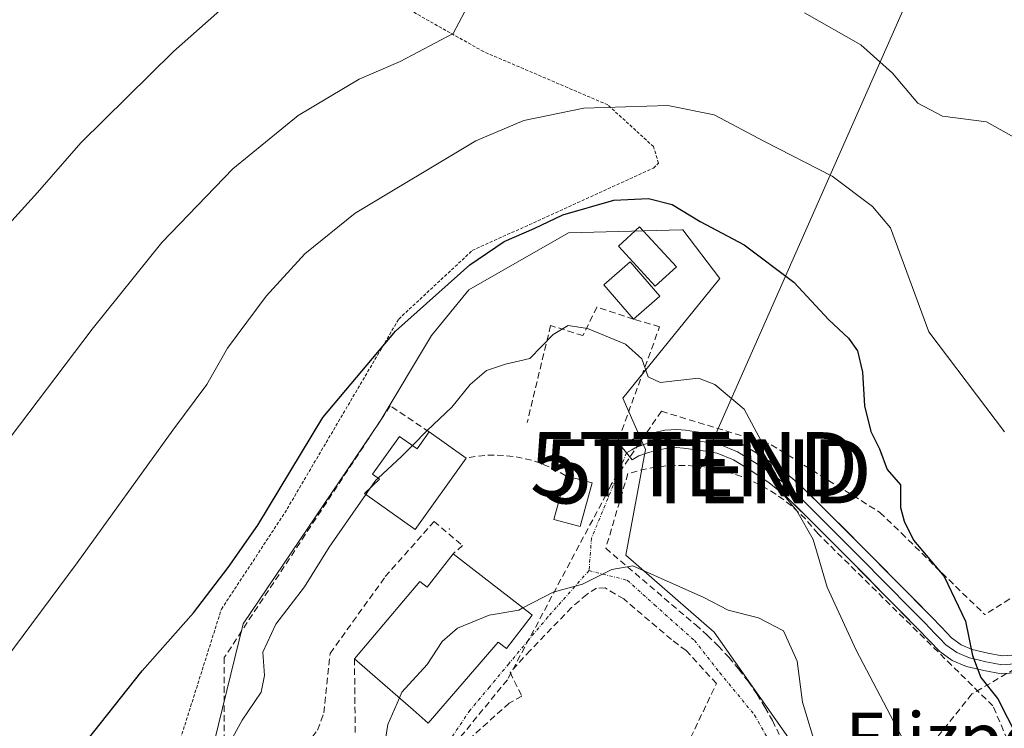
# Model space of a CAD drawing. Units: metres. Extents: x 617326 to 620768, y 4750254 to 4752627.
# Drawn here: x 618845 to 618999, y 4750362 to 4750472 of the extents above; entities that cross this region are included whole.
import ezdxf
from ezdxf.enums import TextEntityAlignment as Align

# ---------------------------------------------------------------- set-up
doc = ezdxf.new("R2010")
doc.units = ezdxf.units.M
doc.header["$MEASUREMENT"] = 0
for name, pattern in [('TRAZO_Y_PUNTO', [1, 0.5, -0.25, 0, -0.25]), ('TRAZOS', [0.75, 0.5, -0.25]), ('TRAZOSX2', [1.5, 1, -0.5])]:
    doc.linetypes.add(name, pattern=pattern)
doc.layers.get('0').update_dxf_attribs({"lineweight": 5})
for name, color, linetype, lineweight in [('Alambrada', 19, 'TRAZOS', 0), ('Conducción de agua lineal', 5, 'TRAZOSX2', 0), ('Curva de nivel maestra', 36, 'Continuous', 30), ('Curva de nivel normal', 36, 'Continuous', 0), ('Edificación', 1, 'Continuous', 13), ('Edificación Cxs', 1, 'Continuous', 13), ('Edificación ligera', 1, 'Continuous', 0), ('Edificación ligera Cxs', 1, 'Continuous', 0), ('Layer 0', 7, 'Continuous', 0), ('Muro lineal', 1, 'TRAZOSX2', 13), ('Núcleo urbano CxS', 19, 'Continuous', 0), ('Obra de contención lineal', 1, 'TRAZOSX2', 13), ('Prado CxS', 92, 'Continuous', 0), ('Seto lineal', 92, 'TRAZOSX2', 0), ('Tendido', 6, 'Continuous', 0), ('Texto cartográfico', 19, 'Continuous', 0), ('Torre de tendido puntual', 7, 'Continuous', 0), ('Vía urbana eje', 5, 'TRAZO_Y_PUNTO', 0)]:
    doc.layers.add(name, color=color, linetype=linetype, lineweight=lineweight)
doc.styles.add('Arial', font='txt', dxfattribs={"height": 0.2})

# ---------------------------------------------------------------- blocks, each defined once
blk = doc.blocks.new('*U151')
at = {"layer": 'Prado CxS', "color": 92, "linetype": 'Continuous', "lineweight": 0}
blk.add_polyline3d([(618964.8695, 4750360.4355, 536.36), (618953.2987, 4750376.9053, 535.9757), (618939.4991, 4750388.9227, 535.2858), (618942.6121, 4750405.3927, 533.0022), (618939.0527, 4750413.4047, 531.7148), (618954.1877, 4750432.0987, 527.0524), (618948.3997, 4750439.6681, 526.5502), (618948.2343, 4750439.6639, 526.5902), (618930.5947, 4750439.2215, 527.456), (618915.0177, 4750430.3171, 527.8836), (618909.2297, 4750423.1981, 528.4782), (618901.2183, 4750409.8411, 529.1993), (618879.8493, 4750378.2405, 529.2461), (618874.0659, 4750354.6475, 531.0155)], dxfattribs=at)
blk = doc.blocks.new('*U170')
at = {"layer": 'Prado CxS', "color": 92, "linetype": 'Continuous', "lineweight": 0}
for points in [[(618970.99, 4750282.09, 540.73), (618984.9, 4750284.76, 537.15), (618984.46, 4750297.23, 536.72), (618980, 4750311.47, 537.74), (618974.66, 4750312.81, 540.47), (618974.66, 4750328.83, 537.92), (618962.59, 4750329.25, 541.42), (618961.75, 4750329.28, 541.51), (618963.08, 4750342.5, 539.3), (618964.87, 4750360.44, 536.36), (618953.3, 4750376.91, 535.98), (618939.5, 4750388.92, 535.29), (618942.61, 4750405.39, 533), (618939.05, 4750413.4, 531.71), (618954.19, 4750432.1, 527.05), (618948.4, 4750439.67, 526.55), (618948.23, 4750439.66, 526.59), (618930.59, 4750439.22, 527.46), (618915.02, 4750430.32, 527.88), (618909.23, 4750423.2, 528.48), (618901.22, 4750409.84, 529.2), (618879.85, 4750378.24, 529.25), (618874.07, 4750354.65, 531.02), (618875.19, 4750347.87, 532.73), (618875.84, 4750343.97, 533.46), (618870.92, 4750343.8, 532.75), (618862.49, 4750343.52, 531.88), (618848.69, 4750339.51, 528.55), (618847.36, 4750309.69, 528.71), (618872.28, 4750301.68, 532.26), (618891.87, 4750287.88, 535.04), (618901.54, 4750280.88, 536.36)], [(618952.47, 4750286.99, 542.9), (618948.85, 4750286.99, 542.35), (618928.81, 4750283.43, 540.13), (618925.62, 4750281.3, 539.68)]]:
    blk.add_polyline3d(points, dxfattribs=at)
blk = doc.blocks.new('*U174')
at = {"layer": 'Núcleo urbano CxS', "color": 19, "linetype": 'Continuous', "lineweight": 0}
for points in [[(618970.99, 4750282.09, 540.73), (618984.9, 4750284.76, 537.15), (618984.46, 4750297.23, 536.72), (618980, 4750311.47, 537.74), (618974.66, 4750312.81, 540.47), (618974.66, 4750328.83, 537.92), (618962.59, 4750329.25, 541.42), (618961.75, 4750329.28, 541.51), (618963.08, 4750342.5, 539.3), (618964.87, 4750360.44, 536.36), (618953.3, 4750376.91, 535.98), (618939.5, 4750388.92, 535.29), (618942.61, 4750405.39, 533), (618939.05, 4750413.4, 531.71), (618954.19, 4750432.1, 527.05), (618948.4, 4750439.67, 526.55), (618948.23, 4750439.66, 526.59), (618930.59, 4750439.22, 527.46), (618915.02, 4750430.32, 527.88), (618909.23, 4750423.2, 528.48), (618901.22, 4750409.84, 529.2), (618879.85, 4750378.24, 529.25), (618874.07, 4750354.65, 531.02), (618875.19, 4750347.87, 532.73), (618875.84, 4750343.97, 533.46), (618870.92, 4750343.8, 532.75), (618862.49, 4750343.52, 531.88), (618848.69, 4750339.51, 528.55), (618847.36, 4750309.69, 528.71), (618872.28, 4750301.68, 532.26), (618891.87, 4750287.88, 535.04), (618901.54, 4750280.88, 536.36)], [(618952.47, 4750286.99, 542.9), (618948.85, 4750286.99, 542.35), (618928.81, 4750283.43, 540.13), (618925.62, 4750281.3, 539.68)]]:
    blk.add_polyline3d(points, dxfattribs=at)
blk = doc.blocks.new('*U195')
at = {"layer": 'Curva de nivel normal', "color": 36, "linetype": 'Continuous', "lineweight": 0}
blk.add_polyline3d([(618984.55, 4750356.79, 530), (618975.46, 4750374.1, 530), (618970.92, 4750383.92, 530), (618968.72, 4750391.39, 530), (618966.17, 4750395.84, 530), (618963.01, 4750399.7, 530), (618961.8, 4750404.53, 530), (618958, 4750411.69, 530), (618953.38, 4750415.57, 530), (618950.87, 4750416.54, 530), (618944.88, 4750415.88, 530), (618943, 4750416.74, 530), (618942, 4750419.58, 530), (618939.46, 4750421.86, 530), (618933.53, 4750424.29, 530), (618930.53, 4750424.75, 530), (618928.2, 4750423.34, 530), (618924.53, 4750419.6, 530), (618920.74, 4750418.71, 530), (618917.81, 4750417.72, 530), (618915.24, 4750415.54, 530), (618912.4, 4750412, 530), (618908.55, 4750408.39, 530), (618906.2299, 4750406.0294, 530)], dxfattribs=at)
blk = doc.blocks.new('*U203')
at = {"layer": 'Curva de nivel normal', "color": 36, "linetype": 'Continuous', "lineweight": 0}
blk.add_polyline3d([(618997.5, 4750282.55, 535), (618996.13, 4750285.4, 535), (618995.11, 4750288.78, 535), (618994.26, 4750295.36, 535), (618991.31, 4750302.5, 535), (618985.16, 4750323.05, 535), (618980.44, 4750331.44, 535), (618974.79, 4750345.8, 535), (618969.32, 4750358.61, 535), (618967.06, 4750366.01, 535), (618966.22, 4750372.38, 535), (618964.09, 4750377.13, 535), (618960.23, 4750379.17, 535), (618955.47, 4750380.37, 535), (618951.67, 4750382.34, 535), (618940.62, 4750387.29, 535), (618937.35, 4750386.69, 535), (618932.74, 4750384.42, 535), (618928.2, 4750383.18, 535), (618923.47, 4750380.7, 535)], dxfattribs=at)
blk = doc.blocks.new('5TTEND')
blk.add_text('5TTEND', height=10).set_placement((0, 0), align=Align.MIDDLE_CENTER)

msp = doc.modelspace()

# ---------------------------------------------------------------- linework, layer by layer
at = {"layer": 'Alambrada', "color": 19, "linetype": 'TRAZOS', "lineweight": 0}
msp.add_polyline3d([(618712.26, 4750337.43, 504.29), (618735.15, 4750328.68, 507.15), (618771.12, 4750313.47, 512.77), (618801.55, 4750328.1, 516.76), (618829.02, 4750337.2, 522.28), (618852.54, 4750343.14, 526.98), (618865.78, 4750346.7, 529.41), (618876.45, 4750380.5, 525.68), (618886.33, 4750395.52, 525.55), (618904.11, 4750425.76, 524.62), (618915.57, 4750436.44, 524.46), (618943.83, 4750449.29, 522.35), (618944.62, 4750450.08, 522.06), (618943.83, 4750452.65, 521.37), (618936.71, 4750459.17, 519.77), (618917.34, 4750467.47, 516.37), (618903.31, 4750475.37, 512.65), (618884.92, 4750500.27, 507.91), (618857.24, 4750531.49, 504.2), (618808.23, 4750521.79, 502.12), (618762.98, 4750476.13, 501.62), (618753.3, 4750464.66, 501.25), (618675.25, 4750373.34, 499.68)], dxfattribs=at)
at = {"layer": 'Conducción de agua lineal', "color": 5, "linetype": 'TRAZOSX2', "lineweight": 0}
for points in [[(619144.01, 4750435.02, 533.24), (619124.99, 4750428.73, 531.42), (619102.44, 4750421.4, 528.7), (619089.6, 4750416.33, 527.44), (619083.25, 4750409.57, 526.95), (619075.39, 4750394.5, 525.79), (619068.12, 4750392.09, 524.92), (619047.99, 4750393.18, 521.42), (619045.46, 4750393.37, 521.11), (619042.05, 4750393.63, 520.74), (619038.19, 4750393.65, 520.66), (619036.14, 4750392.54, 519.97), (619031, 4750389.49, 518.45), (619015.76, 4750380.26, 520.91), (618993.46, 4750367.28, 526.15), (618982.82, 4750353.91, 530.81), (618975.78, 4750344.87, 534.64), (618969.41, 4750336.8, 538.12), (618965.59, 4750331.94, 540.45), (618961.66, 4750326.65, 541.59), (618960.57, 4750326.01, 541.75), (618958.97, 4750325.09, 541.94), (618958.48, 4750324.81, 541.99), (618958.34, 4750324.47, 542.02)], [(618945.07, 4750411.38, 531.08), (618937.24, 4750399.98, 533.07), (618936.47, 4750398.41, 533.12), (618921.05, 4750369.5, 536.7)], [(618945.07, 4750411.38, 531.08), (618962.21, 4750406.15, 529.8), (618979.15, 4750395.61, 525.8)], [(619027.25, 4750399.79, 516.83), (618995.52, 4750379.66, 523.52)], [(618979.15, 4750395.61, 525.8), (618982.48, 4750392.4, 525.23), (618988.8, 4750386.16, 524.74)], [(618988.8, 4750386.16, 524.74), (618995.52, 4750379.66, 523.52)], [(618921.05, 4750369.5, 536.7), (618902.45, 4750346.81, 536.83)]]:
    msp.add_polyline3d(points, dxfattribs=at)
at = {"layer": 'Curva de nivel maestra', "color": 36, "linetype": 'Continuous', "lineweight": 30}
msp.add_polyline3d([(618854.37, 4750358.63, 525), (618864.09, 4750370.89, 525), (618872.12, 4750379.95, 525), (618877.53, 4750386.99, 525), (618882.11, 4750393.62, 525), (618892.28, 4750410.38, 525), (618903.59, 4750423.89, 525), (618915.18, 4750434.2, 525), (618920.56, 4750437.87, 525), (618925.22, 4750439.87, 525), (618929.72, 4750442.02, 525), (618937.66, 4750444.28, 525), (618943.08, 4750444.58, 525), (618946.75, 4750443.61, 525), (618951.1, 4750440.96, 525), (618958, 4750437.34, 525), (618965.7, 4750431.49, 525), (618971.16, 4750425.63, 525), (618974.23, 4750422.77, 525), (618975.65, 4750420.79, 525), (618976.44, 4750417.45, 525), (618976.75, 4750412.24, 525), (618977.72, 4750408.21, 525), (618979.06, 4750405.54, 525), (618980.25, 4750402.3, 525), (618982.37, 4750399.92, 525), (618982.35, 4750396.39, 525), (618982.93, 4750394.22, 525), (618984.38, 4750391.29, 525), (618989.14, 4750385.6, 525), (618992.48, 4750378.64, 525), (618993.6, 4750373.27, 525), (618994.86, 4750369.87, 525), (618997.51, 4750366.52, 525), (619000.56, 4750360.61, 525)], dxfattribs=at)
at = {"layer": 'Curva de nivel normal', "color": 36, "linetype": 'Continuous', "lineweight": 0}
for points in [[(618884.76, 4750481.5, 510), (618869, 4750467.51, 510), (618854.52, 4750453.25, 510), (618847.8, 4750445.48, 510), (618839.18, 4750436.07, 510), (618821.9, 4750416.34, 510), (618797.25, 4750388.74, 510), (618786.16, 4750375.2, 510), (618773.86, 4750357.2, 510), (618764.4, 4750341.44, 510), (618755.15, 4750327.16, 510), (618748.82, 4750320.2, 510), (618744.13, 4750313.56, 510), (618731.36, 4750296.29, 510)], [(618842.2, 4750405.58, 515), (618856.28, 4750424.2, 515), (618867.18, 4750437.69, 515), (618878.25, 4750449.17, 515), (618888.44, 4750457.53, 515), (618897.92, 4750463.2, 515), (618904.32, 4750465.95, 515), (618912.58, 4750470.28, 515), (618914.37, 4750473.64, 515)], [(618967.39, 4750473.53, 515), (618976.17, 4750468.51, 515), (618981.09, 4750464.1, 515), (618985.08, 4750459.42, 515), (618988.88, 4750457.39, 515), (618995.75, 4750456.5, 515), (619000.52, 4750453.89, 515)], [(618998.56, 4750408.19, 520), (618986.75, 4750423.75, 520), (618980.78, 4750439.99, 520), (618978, 4750443.32, 520), (618971.7, 4750448.02, 520), (618961.14, 4750453.43, 520), (618953.28, 4750457.62, 520), (618946.06, 4750459.06, 520), (618932.96, 4750458.64, 520), (618923.64, 4750456.71, 520), (618916.12, 4750453.54, 520), (618897.29, 4750442.3, 520), (618889.44, 4750435.94, 520), (618883.42, 4750429.31, 520), (618877.4, 4750421.22, 520), (618874.2, 4750415.57, 520), (618868.86, 4750408.42, 520), (618853.94, 4750387.74, 520), (618831.5, 4750357.6, 520)], [(618906.23, 4750406.03, 530), (618904.53, 4750404.3, 530), (618900.89, 4750400.95, 530)], [(618900.89, 4750400.95, 530), (618900.53, 4750400.62, 530), (618899.76, 4750399.52, 530)], [(618899.76, 4750399.52, 530), (618898.98, 4750398.4, 530)], [(618898.98, 4750398.4, 530), (618893.25, 4750390.2, 530), (618889.39, 4750384, 530), (618884.95, 4750378.18, 530), (618882.89, 4750373.78, 530), (618883.17, 4750370.18, 530), (618882.66, 4750367.54, 530), (618879.71, 4750363.2, 530), (618875.84, 4750356.2, 530), (618871.23, 4750350.2, 530), (618867.61, 4750345.87, 530), (618860.36, 4750341.2, 530), (618856.75, 4750336.52, 530)], [(618923.47, 4750380.7, 535), (618922.86, 4750380.38, 535), (618918.2, 4750379.55, 535), (618913.26, 4750377.57, 535), (618910.87, 4750375.45, 535), (618908.53, 4750371.87, 535), (618904.59, 4750367.54, 535), (618904.21, 4750366.67, 535)], [(618904.21, 4750366.67, 535), (618902.42, 4750362.53, 535), (618901.98, 4750359.86, 535), (618898.4, 4750356.14, 535), (618895.44, 4750354.19, 535), (618889.41, 4750346.87, 535), (618886.29, 4750341.54, 535), (618881.61, 4750336.54, 535), (618881.09, 4750335.4, 535), (618881.57, 4750334.51, 535)]]:
    msp.add_polyline3d(points, dxfattribs=at)
at = {"layer": 'Edificación', "color": 1, "linetype": 'Continuous', "lineweight": 13}
for points in [[(618944.85, 4750429.33, 527.85), (618940.74, 4750425.74, 528.91), (618936.09, 4750431.08, 528.09), (618940.21, 4750434.66, 527.57), (618944.85, 4750429.33, 527.85)], [(618908.87, 4750408.16, 529.83), (618914.6, 4750404.08, 531.46), (618906.65, 4750392.92, 530.92), (618898.75, 4750398.56, 529.29), (618901.11, 4750400.8, 529.66), (618900.03, 4750401.56, 529.03), (618904.23, 4750407.46, 528.91), (618906.97, 4750405.5, 529.95), (618908.87, 4750408.16, 529.83)], [(618912.58, 4750389.14, 533.59), (618924.53, 4750379.88, 535.27), (618924.94, 4750379.56, 535.34), (618920.9, 4750374.36, 536.11), (618919.6, 4750375.38, 535.92), (618908.72, 4750362.72, 535.87), (618906.35, 4750364.8, 535.45), (618897.21, 4750372.77, 532.94), (618907.39, 4750384.85, 532.94), (618908.55, 4750383.94, 533.33), (618912.58, 4750389.14, 533.59)]]:
    msp.add_polyline3d(points, dxfattribs=at)
at = {"layer": 'Edificación Cxs', "color": 1, "linetype": 'Continuous', "lineweight": 13}
for points in [[(618944.85, 4750429.33, 527.85), (618940.74, 4750425.74, 528.91), (618936.09, 4750431.08, 528.09), (618940.21, 4750434.66, 527.57), (618944.85, 4750429.33, 527.85)], [(618908.87, 4750408.16, 529.83), (618914.6, 4750404.08, 531.46), (618906.65, 4750392.92, 530.92), (618898.75, 4750398.56, 529.29), (618901.11, 4750400.8, 529.66), (618900.03, 4750401.56, 529.03), (618904.23, 4750407.46, 528.91), (618906.97, 4750405.5, 529.95), (618908.87, 4750408.16, 529.83)], [(618912.58, 4750389.14, 533.59), (618924.53, 4750379.88, 535.27), (618924.94, 4750379.56, 535.34), (618920.9, 4750374.36, 536.11), (618919.6, 4750375.38, 535.92), (618908.72, 4750362.72, 535.87), (618906.35, 4750364.8, 535.45), (618897.21, 4750372.77, 532.94), (618907.39, 4750384.85, 532.94), (618908.55, 4750383.94, 533.33), (618912.58, 4750389.14, 533.59)]]:
    msp.add_polyline3d(points, close=True, dxfattribs=at)
at = {"layer": 'Edificación ligera', "color": 1, "linetype": 'Continuous', "lineweight": 0}
for points in [[(618947.4, 4750433.92, 527.34), (618944.1, 4750430.88, 527.83), (618938.36, 4750437.11, 527.4), (618941.66, 4750440.15, 526.76), (618947.4, 4750433.92, 527.34)], [(618934.26, 4750400.21, 533.02), (618932.38, 4750393.39, 534.12), (618928.3, 4750394.51, 533.96), (618930.17, 4750401.33, 532.97), (618934.26, 4750400.21, 533.02)]]:
    msp.add_polyline3d(points, dxfattribs=at)
at = {"layer": 'Edificación ligera Cxs', "color": 1, "linetype": 'Continuous', "lineweight": 0}
for points in [[(618947.4, 4750433.92, 527.34), (618944.1, 4750430.88, 527.83), (618938.36, 4750437.11, 527.4), (618941.66, 4750440.15, 526.76), (618947.4, 4750433.92, 527.34)], [(618934.26, 4750400.21, 533.02), (618932.38, 4750393.39, 534.12), (618928.3, 4750394.51, 533.96), (618930.17, 4750401.33, 532.97), (618934.26, 4750400.21, 533.02)]]:
    msp.add_polyline3d(points, close=True, dxfattribs=at)
at = {"layer": 'Layer 0', "linetype": 'Continuous', "lineweight": 0}
for points in [[(618939.63, 4750404.88), (618938.73, 4750405.97), (618940.35, 4750406.94), (618942.05, 4750407.59), (618943.8, 4750408.03), (618945.62, 4750408.41), (618947.45, 4750408.54), (618948.83, 4750408.41), (618950.2, 4750408.22), (618952.39, 4750407.92), (618954.55, 4750407.52), (618957.58, 4750406.31), (618960.38, 4750404.58), (618963.54, 4750402.48), (618966.46, 4750400.1), (618971.4, 4750395.22), (618976.31, 4750390.3), (618987.13, 4750379.36), (618988.73, 4750377.7), (618990.33, 4750376.03), (618991.81, 4750374.96), (618993.53, 4750374.24), (618995.96, 4750373.66), (618998.23, 4750373.22), (619000.51, 4750373.41)], [(619000.88, 4750372.04), (618998.16, 4750371.81), (618996.8, 4750372.08), (618995.67, 4750372.3), (618994.45, 4750372.59), (618993.1, 4750372.91), (618992.24, 4750373.27), (618991.12, 4750373.74), (618989.41, 4750374.97), (618988.52, 4750375.9), (618987.72, 4750376.73), (618986.13, 4750378.39), (618983.42, 4750381.12), (618980.73, 4750383.85), (618975.32, 4750389.32), (618970.42, 4750394.23), (618968, 4750396.62), (618965.53, 4750399.06), (618962.71, 4750401.35), (618959.63, 4750403.4), (618956.95, 4750405.06), (618954.16, 4750406.17), (618952.17, 4750406.54), (618949.35, 4750406.93), (618948.4, 4750407.05), (618947.44, 4750407.14), (618946.52, 4750407.08), (618945.82, 4750407.02), (618944.12, 4750406.67), (618942.47, 4750406.25), (618941.81, 4750406.01), (618940.96, 4750405.68), (618940.44, 4750405.36), (618939.63, 4750404.88)], [(619001.24, 4750370.66), (618998.08, 4750370.4), (618995.37, 4750370.93), (618992.66, 4750371.57), (618990.43, 4750372.51), (618988.49, 4750373.91), (618985.12, 4750377.41), (618979.73, 4750382.87), (618974.33, 4750388.33), (618969.43, 4750393.24), (618964.59, 4750398.01), (618961.88, 4750400.22), (618958.87, 4750402.22), (618956.32, 4750403.8), (618953.77, 4750404.82), (618951.94, 4750405.16), (618948.5, 4750405.63), (618947.42, 4750405.74), (618946.01, 4750405.63), (618944.43, 4750405.3), (618942.89, 4750404.91), (618941.57, 4750404.42), (618940.53, 4750403.78), (618939.63, 4750404.88)]]:
    msp.add_lwpolyline(points, dxfattribs=at)
msp.add_polyline3d([(619001.24, 4750370.66, 523.89), (618998.08, 4750370.4, 524.31), (618995.37, 4750370.93, 524.84), (618992.66, 4750371.57, 525.48), (618990.43, 4750372.51, 525.82), (618988.49, 4750373.91, 526.16), (618985.12, 4750377.41, 526.56), (618982.43, 4750380.14, 527.08), (618979.73, 4750382.87, 527.36), (618977.03, 4750385.6, 527.75), (618974.33, 4750388.33, 528.17), (618971.88, 4750390.79, 528.6), (618969.43, 4750393.24, 529.31), (618967.01, 4750395.63, 529.88), (618964.59, 4750398.01, 529.71), (618961.88, 4750400.22, 530.02), (618958.87, 4750402.22, 530.54), (618956.32, 4750403.8, 530.71), (618953.77, 4750404.82, 531.02), (618951.94, 4750405.16, 531.2), (618948.5, 4750405.63, 531.5), (618947.42, 4750405.74, 531.59), (618946.01, 4750405.63, 531.72), (618944.43, 4750405.3, 531.86), (618942.89, 4750404.91, 532), (618941.57, 4750404.42, 532.11), (618940.53, 4750403.78, 532.22), (618938.73, 4750405.97, 532.21), (618940.35, 4750406.94, 532.08), (618942.05, 4750407.59, 531.97), (618943.8, 4750408.03, 531.78), (618945.62, 4750408.41, 531.57), (618947.45, 4750408.54, 531.39), (618948.83, 4750408.41, 531.29), (618950.2, 4750408.22, 531.2), (618952.39, 4750407.92, 531.06), (618954.55, 4750407.52, 530.96), (618957.58, 4750406.31, 530.61), (618960.38, 4750404.58, 530.16), (618963.54, 4750402.48, 529.74), (618966.46, 4750400.1, 529.22), (618968.93, 4750397.66, 528.9), (618971.4, 4750395.22, 528.31), (618973.86, 4750392.76, 527.63), (618976.31, 4750390.3, 527.21), (618979.02, 4750387.57, 526.84), (618981.72, 4750384.83, 526.48), (618984.43, 4750382.1, 526.38), (618987.13, 4750379.36, 525.81), (618988.73, 4750377.7, 525.75), (618990.33, 4750376.03, 525.55), (618991.81, 4750374.96, 525.16), (618993.53, 4750374.24, 524.8), (618995.96, 4750373.66, 524.44), (618998.23, 4750373.22, 524.14), (619000.51, 4750373.41, 523.78)], dxfattribs=at)
msp.add_point((618912, 4750393, 533.38), dxfattribs=at)
at = {"layer": 'Muro lineal', "color": 1, "linetype": 'TRAZOSX2', "lineweight": 13}
for points in [[(618937.88, 4750405.58, 532.29), (618944.79, 4750424.56, 528.46), (618940.74, 4750425.74, 528.91), (618935.01, 4750427.62, 528.81), (618932.83, 4750423.17, 530.46), (618927.79, 4750424.75, 529.45), (618924.14, 4750409.63, 531.49)], [(618947.68, 4750356.4, 538.79), (618953.66, 4750368.91, 537.24), (618948.92, 4750374.05, 537.28), (618946.62, 4750375.77, 537.24), (618939.19, 4750382.1, 536.2), (618936.3, 4750383.83, 535.54), (618934.96, 4750383.77, 535.37), (618933.42, 4750382.82, 535.54), (618931.07, 4750380.77, 536.29), (618924.6, 4750374.05, 537.12), (618921.46, 4750370.66, 536.59), (618923.32, 4750366.93, 537.54), (618921.34, 4750365.85, 537.59), (618915.76, 4750360.85, 537.26), (618911.48, 4750355.42, 537.36), (618909.55, 4750351.33, 537.48), (618909.5, 4750349.09, 537.68), (618910.9, 4750346.52, 538.03), (618914.11, 4750342.68, 538.69)]]:
    msp.add_polyline3d(points, dxfattribs=at)
at = {"layer": 'Núcleo urbano CxS', "color": 19, "linetype": 'Continuous', "lineweight": 0}
msp.add_polyline3d([(618874.07, 4750354.65, 531.02), (618879.85, 4750378.24, 529.25), (618901.22, 4750409.84, 529.2), (618909.23, 4750423.2, 528.48), (618915.02, 4750430.32, 527.88), (618930.59, 4750439.22, 527.46), (618948.23, 4750439.66, 526.59), (618948.4, 4750439.67, 526.55), (618954.19, 4750432.1, 527.05), (618939.05, 4750413.4, 531.71), (618942.61, 4750405.39, 533), (618939.5, 4750388.92, 535.29), (618953.3, 4750376.91, 535.98), (618964.87, 4750360.44, 536.36)], dxfattribs=at)
at = {"layer": 'Obra de contención lineal', "color": 1, "linetype": 'TRAZOSX2', "lineweight": 13}
for points in [[(618930.17, 4750401.33, 532.97), (618928.89, 4750402.07, 532.87), (618927.57, 4750402.72, 532.79), (618926.21, 4750403.27, 532.7), (618924.81, 4750403.73, 532.5), (618923.38, 4750404.08, 532.31), (618921.93, 4750404.34, 532.12), (618920.46, 4750404.49, 531.96), (618918.99, 4750404.55, 531.82), (618917.52, 4750404.49, 531.71), (618916.05, 4750404.34, 531.6), (618914.6, 4750404.08, 531.46)], [(618877.13, 4750343.37, 532.6), (618876.91, 4750343.43, 532.55), (618880.77, 4750342.09, 533.67), (618885.02, 4750344.27, 534.16), (618884.42, 4750352.08, 532.66), (618891.44, 4750361.66, 532.85), (618892.43, 4750364.33, 532.77), (618893.41, 4750373.62, 531.59), (618902.01, 4750385.58, 531.27), (618909.61, 4750394.18, 532.34), (618914.06, 4750390.43, 533.64), (618912.58, 4750389.14, 533.59)], [(618897.21, 4750372.77, 532.94), (618897.33, 4750360.85, 534.14)]]:
    msp.add_polyline3d(points, dxfattribs=at)
at = {"layer": 'Seto lineal', "color": 92, "linetype": 'TRAZOSX2', "lineweight": 0}
for points in [[(618908.87, 4750408.16, 529.83), (618902.78, 4750412.22, 527.25), (618876.9, 4750372.98, 527.01), (618876.91, 4750343.43, 532.55)], [(619010.31, 4750333.99, 525.61), (618996.77, 4750365.41, 525.4), (618969.49, 4750392.28, 529.48), (618967.54, 4750394.58, 529.95), (618965.35, 4750396.64, 530.04), (618962.93, 4750398.45, 529.86), (618960.34, 4750399.97, 530.42), (618957.58, 4750401.2, 530.97), (618954.71, 4750402.11, 531.29), (618951.75, 4750402.69, 531.57), (618948.75, 4750402.94, 531.82), (618945.74, 4750402.85, 532.16), (618942.76, 4750402.42, 532.54), (618939.84, 4750401.66, 532.9), (618936.39, 4750390, 534.48), (618950.42, 4750378.05, 535.67), (618952.22, 4750376.45, 535.83), (618953.94, 4750374.77, 535.95), (618955.58, 4750373.01, 535.93), (618957.13, 4750371.17, 536.18), (618958.59, 4750369.26, 536.46), (618959.96, 4750367.28, 536.63), (618961.22, 4750365.23, 536.94), (618962.39, 4750363.13, 536.99), (618963.45, 4750360.97, 536.84)]]:
    msp.add_polyline3d(points, dxfattribs=at)
at = {"layer": 'Tendido', "color": 6, "linetype": 'Continuous', "lineweight": 0}
msp.add_polyline3d([(618944.01, 4750623.01, 507.91), (618993.73, 4750498.84, 512.7), (618951.17, 4750402.46, 531.72)], dxfattribs=at)
at = {"layer": 'Vía urbana eje', "color": 5, "linetype": 'TRAZO_Y_PUNTO', "lineweight": 0}
for points in [[(618939.63, 4750404.88), (618934.17, 4750391.58)], [(618934.17, 4750391.58), (618933.78, 4750386.52)], [(618933.78, 4750386.52), (618927.37, 4750379.29), (618924.32, 4750375.65), (618921.28, 4750372.01), (618918.25, 4750368.36), (618915.21, 4750364.73), (618912.73, 4750361.06), (618910.25, 4750357.4), (618907.76, 4750353.73), (618905.28, 4750350.06)], [(618933.78, 4750386.52), (618939.75, 4750385.02), (618943.99, 4750381.19), (618950.21, 4750375.63), (618954.17, 4750370.6), (618959.6, 4750363.99), (618963.17, 4750357.64), (618963.7, 4750351.55), (618963.43, 4750341.9), (618962.64, 4750330.26), (618961.32, 4750326.42), (618958.41, 4750325.23), (618954.23, 4750322.93)]]:
    msp.add_lwpolyline(points, dxfattribs=at)

# ---------------------------------------------------------------- block references
at = {"layer": 'Curva de nivel normal', "color": 36, "linetype": 'Continuous', "lineweight": 0}
for name in ['*U203', '*U195']:
    msp.add_blockref(name, (0, 0), dxfattribs=at)
at = {"layer": 'Núcleo urbano CxS', "color": 19, "linetype": 'Continuous', "lineweight": 0}
msp.add_blockref('*U174', (0, 0), dxfattribs=at)
at = {"layer": 'Prado CxS', "color": 92, "linetype": 'Continuous', "lineweight": 0}
for name in ['*U151', '*U170']:
    msp.add_blockref(name, (0, 0), dxfattribs=at)
at = {"layer": 'Torre de tendido puntual', "linetype": 'Continuous', "lineweight": 0}
for p in [(618950.18, 4750403.12, 531.6), (618952.29, 4750402, 531.71)]:
    msp.add_blockref('5TTEND', p, dxfattribs=at)

# ---------------------------------------------------------------- texts
at = {"layer": 'Texto cartográfico', "color": 19, "linetype": 'Continuous', "lineweight": 0, "style": 'Arial'}
msp.add_text('Elizpe', height=8, dxfattribs=at).set_placement((618989.01, 4750360.38), align=Align.MIDDLE_CENTER)

doc.saveas('drawing.dxf')
